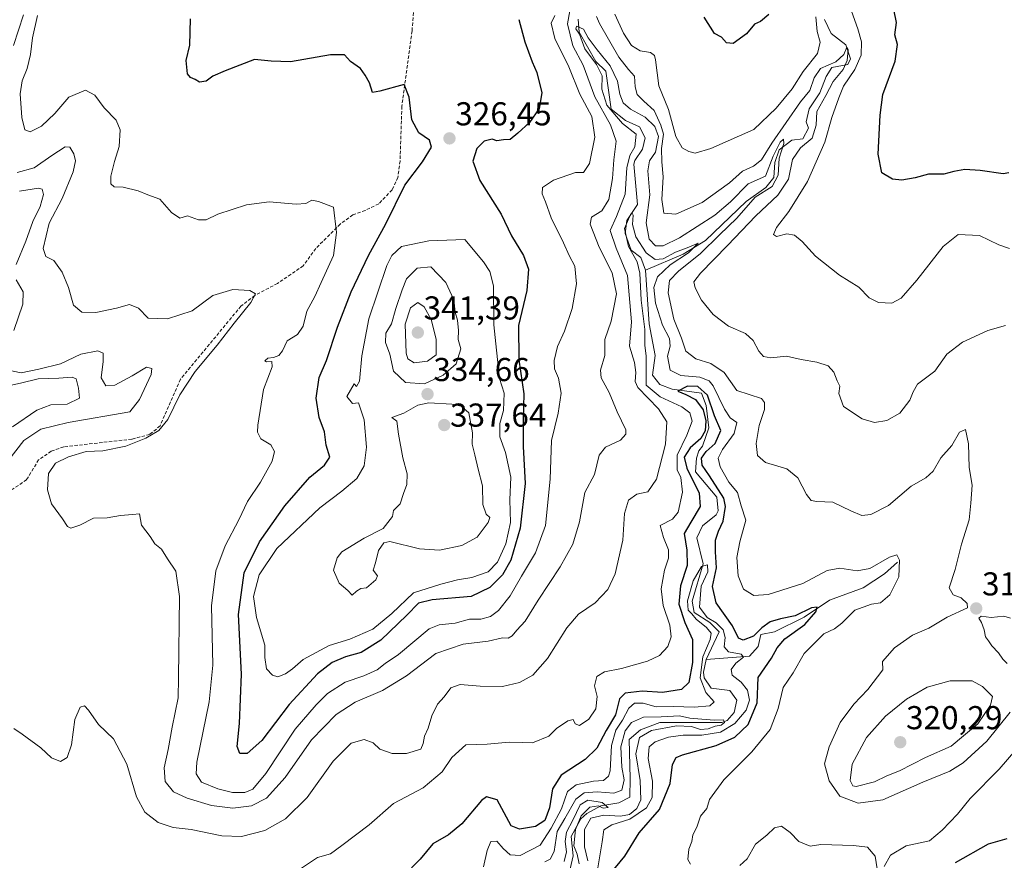
# Model space of a CAD drawing. Units: metres. Extents: x 615257 to 618739, y 4669233 to 4671603.
# Drawn here: x 615931 to 616228, y 4670541 to 4670796 of the extents above; entities that cross this region are included whole.
import ezdxf
from ezdxf.enums import TextEntityAlignment as Align

# ---------------------------------------------------------------- set-up
doc = ezdxf.new("R2010")
doc.units = ezdxf.units.M
doc.header["$MEASUREMENT"] = 0
doc.linetypes.add('TRAZOSX2', pattern=[1.5, 1, -0.5])
for name, color, linetype, lineweight in [('Carátula', 7, 'Continuous', 5), ('Corriente natural lineal', 142, 'Continuous', 13), ('Curva de nivel maestra', 36, 'Continuous', 30), ('Curva de nivel normal', 36, 'Continuous', 0), ('Punto de cota en terreno', 7, 'Continuous', 0), ('Rótulo de punto de cota en terreno', 19, 'Continuous', 0), ('Senda', 19, 'TRAZOSX2', 0)]:
    doc.layers.add(name, color=color, linetype=linetype, lineweight=lineweight)
doc.styles.add('Arial', font='txt', dxfattribs={"height": 0.2})

# ---------------------------------------------------------------- blocks, each defined once
blk = doc.blocks.new('*U174')
at = {"layer": 'Curva de nivel normal', "color": 36, "linetype": 'Continuous', "lineweight": 0}
blk.add_polyline3d([(616070.86, 4670539.28, 295), (616071.95, 4670544.26, 295), (616073.14, 4670546.95, 295), (616074.94, 4670547.11, 295), (616076.83, 4670544.89, 295), (616078.94, 4670542.9, 295), (616081.98, 4670542.7, 295), (616087.98, 4670545.84, 295), (616091.31, 4670551.02, 295), (616094.52, 4670556.9, 295), (616096.33, 4670562.14, 295), (616098.94, 4670564.15, 295), (616104.18, 4670565.23, 295), (616107.18, 4670565.46, 295), (616108.73, 4670566.75, 295), (616109.26, 4670568.32, 295), (616109.62, 4670575.97, 295), (616110.93, 4670580.69, 295), (616112.96, 4670583.69, 295), (616114.89, 4670587.33, 295), (616116.62, 4670588.83, 295), (616119.22, 4670588.84, 295), (616123.16, 4670587.77, 295), (616128.37, 4670587.84, 295), (616134.65, 4670587.66, 295), (616139.38, 4670588.02, 295), (616140.71, 4670589.27, 295), (616138.18, 4670592.07, 295), (616136.48, 4670596.5, 295), (616137.24, 4670602.82, 295), (616139.44, 4670608.13, 295), (616139.78, 4670610.03, 295), (616138.4, 4670611.75, 295), (616135.2, 4670614.27, 295), (616133.88, 4670615.86, 295), (616132.86, 4670616.99, 295), (616132.57, 4670619.81, 295), (616134.38, 4670625.84, 295), (616136.87, 4670630.19, 295), (616138.69, 4670630.65, 295), (616138.73, 4670628.63, 295), (616136.74, 4670624.29, 295), (616136.23, 4670617.88, 295), (616138.52, 4670614.73, 295), (616141.29, 4670613.16, 295), (616143.4, 4670611.04, 295), (616144.06, 4670608.72, 295), (616143.76, 4670605.86, 295), (616145, 4670604.32, 295), (616148.83, 4670603.62, 295), (616149.57, 4670602.75, 295), (616147.28, 4670600.97, 295), (616145.84, 4670599.05, 295), (616146.13, 4670597.34, 295), (616148.9, 4670595.23, 295), (616150.81, 4670592.81, 295), (616151.36, 4670589.72, 295), (616150.4, 4670586.73, 295), (616146.98, 4670582.71, 295), (616142.64, 4670580.1, 295), (616136.94, 4670579.13, 295), (616131.3, 4670579.14, 295), (616126.85, 4670578.53, 295), (616122.79, 4670577.1, 295), (616121.05, 4670575.64, 295), (616120.72, 4670572.06, 295), (616122.06, 4670565.18, 295), (616121.91, 4670560.32, 295), (616120.2, 4670557.19, 295), (616115.18, 4670553.76, 295), (616109.68, 4670552.03, 295), (616107.25, 4670550.47, 295), (616106.82, 4670546.91, 295), (616105.45, 4670538.97, 295)], dxfattribs=at)
blk = doc.blocks.new('*U186')
at = {"layer": 'Curva de nivel normal', "color": 36, "linetype": 'Continuous', "lineweight": 0}
for points in [[(616228.89, 4670703.16, 315), (616223.46, 4670701.6, 315), (616215.82, 4670698.1, 315), (616211.12, 4670694.44, 315), (616207.44, 4670689.31, 315), (616202.2, 4670685.4, 315), (616200.96, 4670683.09, 315), (616199.86, 4670680.53, 315), (616196.85, 4670676.65, 315), (616192.97, 4670674.34, 315), (616189.19, 4670673.73, 315), (616185.47, 4670674.88, 315), (616179.86, 4670678.64, 315), (616178.43, 4670682.58, 315), (616178.71, 4670684.82, 315), (616177.96, 4670686.35, 315), (616176.88, 4670689.06, 315), (616175.16, 4670690.89, 315), (616171.77, 4670692.02, 315), (616166.98, 4670692.86, 315), (616162.61, 4670693.82, 315), (616157.82, 4670693.37, 315), (616155.66, 4670693.78, 315), (616154.16, 4670695.41, 315), (616152.5, 4670698.58, 315), (616150.17, 4670700.74, 315), (616144.99, 4670702.93, 315), (616140.36, 4670706.42, 315), (616136.84, 4670710.84, 315), (616134.94, 4670714.53, 315), (616134.54, 4670716.34, 315), (616136.55, 4670719.01, 315), (616144.73, 4670727.3, 315), (616153.27, 4670736.34, 315), (616159.96, 4670742.62, 315), (616163.18, 4670747.46, 315), (616164.38, 4670753.34, 315), (616166.84, 4670756.9, 315), (616170.38, 4670759.83, 315), (616171.57, 4670763.78, 315), (616171.78, 4670767.95, 315), (616174.51, 4670772.75, 315), (616176.71, 4670776.95, 315), (616179.75, 4670780.62, 315), (616180.98, 4670783.33, 315), (616181.19, 4670786.66, 315), (616180.88, 4670787.36, 315), (616179.94, 4670785.12, 315), (616177.5, 4670782.95, 315), (616172.83, 4670780.9, 315), (616170.95, 4670778.09, 315), (616169.67, 4670774.21, 315), (616166.86, 4670770.84, 315), (616158.14, 4670758.32, 315), (616154.97, 4670753.3, 315), (616152.64, 4670751.35, 315), (616149.24, 4670749.8, 315), (616145.36, 4670746.28, 315), (616137.1, 4670740.36, 315), (616129.08, 4670736.79, 315), (616125.44, 4670737.15, 315), (616124.84, 4670741.31, 315), (616125.26, 4670748.17, 315), (616124.8, 4670752.68, 315), (616124.78, 4670756.75, 315), (616125.35, 4670761.05, 315), (616124.51, 4670763.72, 315), (616122.52, 4670768.22, 315), (616119.36, 4670771, 315), (616117.35, 4670773.06, 315), (616116.77, 4670775.33, 315), (616116.6, 4670778.64, 315), (616114.72, 4670780.57, 315), (616111.84, 4670784.33, 315), (616105.99, 4670794.51, 315), (616105.04, 4670796.67, 315)], [(616098.18, 4670805.28, 315), (616096.29, 4670794.41, 315), (616097.92, 4670787.8, 315), (616101.04, 4670781.94, 315), (616104.62, 4670772.38, 315), (616109.32, 4670763.89, 315), (616111.02, 4670758.96, 315), (616110.3, 4670753.23, 315), (616109.92, 4670747.62, 315), (616108.84, 4670741.24, 315), (616106.65, 4670737.84, 315), (616103.57, 4670735.97, 315), (616103.12, 4670733.76, 315), (616105.89, 4670726.87, 315), (616109.86, 4670719.08, 315), (616111.1, 4670712.74, 315), (616109.49, 4670704.47, 315), (616107.58, 4670698.92, 315), (616107.56, 4670694.07, 315), (616106.26, 4670689.64, 315), (616106.45, 4670687.28, 315), (616108.91, 4670682.89, 315), (616111.35, 4670677, 315), (616113.98, 4670671.52, 315), (616113.99, 4670670.25, 315), (616112.31, 4670668.41, 315), (616107.8, 4670666.34, 315), (616105.91, 4670663.91, 315), (616104.46, 4670658.08, 315), (616101.52, 4670652.55, 315), (616099.98, 4670643.76, 315), (616097.89, 4670636.99, 315), (616094.08, 4670630.09, 315), (616087.4, 4670619.99, 315), (616083.49, 4670613.63, 315), (616081, 4670610.97, 315), (616079.59, 4670609.2, 315), (616078.34, 4670608.55, 315), (616076.58, 4670608.63, 315), (616072.26, 4670607.56, 315), (616064.71, 4670606.7, 315), (616056.48, 4670603.85, 315), (616047.62, 4670597.13, 315), (616040.32, 4670592.68, 315), (616031.99, 4670589.16, 315), (616026.32, 4670585.45, 315), (616018.87, 4670577.73, 315), (616010.83, 4670566.36, 315), (616005.2, 4670560.08, 315), (616000.66, 4670557.71, 315), (615994.99, 4670557.01, 315), (615988.54, 4670557.91, 315), (615981.19, 4670560.06, 315), (615977.06, 4670561.98, 315), (615974.52, 4670565.08, 315), (615974.19, 4670569.3, 315), (615975.46, 4670574.8, 315), (615976.69, 4670581.61, 315), (615978.43, 4670590.44, 315), (615978.53, 4670596.51, 315), (615978.9, 4670621.07, 315), (615977.76, 4670628.74, 315), (615975.24, 4670632.55, 315), (615973.43, 4670635.4, 315), (615971.38, 4670637.08, 315), (615970.04, 4670639.23, 315), (615967.38, 4670642.74, 315), (615966.72, 4670646.14, 315), (615964.69, 4670645.94, 315), (615960.99, 4670645.62, 315), (615956.99, 4670644.97, 315), (615952.88, 4670644.83, 315), (615948.67, 4670642.73, 315), (615945.98, 4670641.8, 315), (615944.95, 4670642.33, 315), (615943.5, 4670644.65, 315), (615940.18, 4670649.19, 315), (615938.93, 4670653.36, 315), (615939.2, 4670658.31, 315), (615941.3, 4670661.44, 315), (615945.32, 4670663.37, 315), (615950.66, 4670665, 315), (615955.66, 4670665.24, 315), (615962.66, 4670666.63, 315), (615968.66, 4670669.01, 315), (615972.66, 4670671.4, 315), (615975.32, 4670674.65, 315), (615978.99, 4670682.18, 315), (615983.66, 4670689.24, 315), (615990.32, 4670697.17, 315), (615995.38, 4670703.86, 315), (616000.44, 4670710.07, 315), (616001.85, 4670712.76, 315), (616000.19, 4670713.7, 315), (615994.99, 4670714, 315), (615988.99, 4670712.23, 315), (615982.66, 4670707.54, 315), (615975.27, 4670705.14, 315), (615969.37, 4670705.4, 315), (615966.44, 4670708.4, 315), (615963.78, 4670709.5, 315), (615959.79, 4670708.38, 315), (615953.58, 4670707.05, 315), (615949.28, 4670707.21, 315), (615946.77, 4670709.32, 315), (615945.32, 4670714.61, 315), (615943.32, 4670719.27, 315), (615940.89, 4670722.8, 315), (615938.38, 4670724.06, 315), (615937.6, 4670726.42, 315), (615939.44, 4670734.08, 315), (615943.41, 4670741.57, 315), (615946.71, 4670749.62, 315), (615947.42, 4670752.95, 315), (615946.86, 4670755.05, 315), (615945.72, 4670757.12, 315), (615944.32, 4670757.16, 315), (615940.27, 4670754.61, 315), (615934.92, 4670750.86, 315), (615929.78, 4670749.42, 315)], [(615928.64, 4670787.84, 315), (615931.65, 4670797.18, 315)]]:
    blk.add_polyline3d(points, dxfattribs=at)
blk = doc.blocks.new('*U190')
at = {"layer": 'Curva de nivel normal', "color": 36, "linetype": 'Continuous', "lineweight": 0}
blk.add_polyline3d([(616102.47, 4670541.12, 290), (616101.42, 4670545.38, 290), (616101.44, 4670550.57, 290), (616103.34, 4670553.98, 290), (616107.31, 4670554.97, 290), (616112.31, 4670554.66, 290), (616115.07, 4670555.14, 290), (616117.28, 4670556.95, 290), (616118.5, 4670559.6, 290), (616118.34, 4670565.38, 290), (616117, 4670573.5, 290), (616118.07, 4670578.44, 290), (616121.68, 4670580.52, 290), (616129.32, 4670581.98, 290), (616133.8, 4670581.8, 290), (616136.57, 4670580.9, 290), (616138.86, 4670581.04, 290), (616140.96, 4670581.9, 290), (616142.81, 4670582.16, 290), (616143.81, 4670582.98, 290), (616143.5, 4670583.74, 290), (616140.82, 4670583.64, 290), (616136.98, 4670583.98, 290), (616133.31, 4670584.26, 290), (616130.22, 4670585.04, 290), (616124.6, 4670584.7, 290), (616119.26, 4670584.64, 290), (616115.63, 4670583, 290), (616113.77, 4670580.49, 290), (616112.48, 4670575.66, 290), (616112.79, 4670569.44, 290), (616113.41, 4670565.58, 290), (616112.76, 4670562.51, 290), (616110.31, 4670561.55, 290), (616105.31, 4670561.99, 290), (616101.35, 4670561.73, 290), (616098.86, 4670559.78, 290), (616095.52, 4670553.97, 290), (616093.14, 4670549.97, 290), (616092.25, 4670543.97, 290), (616091.08, 4670541.63, 290), (616089.4, 4670540.83, 290)], dxfattribs=at)
blk = doc.blocks.new('5PATER')
at = {"layer": 'Carátula', "linetype": 'Continuous', "lineweight": 5}
h = blk.add_hatch(color=250, dxfattribs=at)
edge = h.paths.add_edge_path()
edge.add_ellipse((0, 0.01), major_axis=(-1.33, -1.34), ratio=0.999422, start_angle=0, end_angle=360)

msp = doc.modelspace()

# ---------------------------------------------------------------- linework, layer by layer
at = {"layer": 'Corriente natural lineal', "color": 142, "linetype": 'Continuous', "lineweight": 13}
for points in [[(616099.49, 4670795.82, 312.28), (616099.8, 4670791.9, 311.35), (616104.84, 4670783.06, 310.08), (616107.88, 4670780.16, 310.2), (616109.55, 4670768.59, 308.99), (616113.81, 4670765.13, 309.24), (616118.11, 4670763.24, 306.64), (616119.82, 4670759.9, 306.98), (616119, 4670756.5, 307.72), (616116.64, 4670753.12, 305.73), (616116.36, 4670751.93, 305.7), (616117.44, 4670739.76, 306.14), (616114.23, 4670734.93, 306.75), (616113.74, 4670731.02, 306.02), (616115.56, 4670725.9, 304.95), (616118.53, 4670723.68, 304.79), (616119.86, 4670719.91, 304.14)], [(616174.04, 4670795.78, 317.29), (616176.05, 4670791.5, 316.23), (616180.5, 4670788.06, 315.31), (616181.94, 4670783.82, 315.27), (616181.13, 4670782.08, 315.87), (616176.34, 4670781.19, 314.87), (616174.58, 4670778.54, 313.43), (616172.65, 4670773.59, 313.39), (616169.44, 4670768.76, 314.07), (616168.5, 4670764.76, 312.44), (616169.28, 4670762.89, 312.63), (616167.48, 4670759.59, 312.72), (616164.2, 4670759.24, 311.12), (616160.4, 4670756.31, 311.36), (616159.07, 4670752.5, 311.78), (616158.74, 4670747.94, 310.71), (616156.33, 4670744.87, 309.55), (616150.34, 4670740.63, 309.5), (616138.11, 4670728.82, 306.94), (616131.3, 4670724.73, 305.05), (616119.86, 4670719.91, 304.14)], [(616119.86, 4670719.91, 304.14), (616121.01, 4670703.65, 302.42), (616122.79, 4670694.08, 302.84), (616122.04, 4670688.15, 301.8), (616124.29, 4670685.26, 301.8), (616127.95, 4670683.89, 299.67), (616136.85, 4670682.67, 298.79), (616138.23, 4670678.96, 300.04), (616139.12, 4670672.18, 299.74), (616137.17, 4670666.66, 299.01), (616136.03, 4670665.25, 299.09), (616135.34, 4670662.96, 298.85), (616135.03, 4670658.87, 298.61), (616141.51, 4670651.16, 296.5), (616141.87, 4670647.09, 295.83), (616141.28, 4670645.87, 295.44), (616137.14, 4670642.51, 295.62), (616135.4, 4670638.91, 295.42), (616137.37, 4670631.02, 294.93), (616134.06, 4670619.75, 295.24), (616134.61, 4670616.3, 295.67), (616139.41, 4670613.29, 294.25), (616142.24, 4670610.46, 294.65), (616138.24, 4670602.05, 294.12)], [(616196.16, 4670631.47, 304.77), (616192.27, 4670627.97, 303.78), (616185.82, 4670623.76, 301.97), (616175.55, 4670619.98, 300.7), (616167.88, 4670614.89, 299.76), (616158.98, 4670610.45, 298.12), (616154.78, 4670609.62, 298.08), (616153.98, 4670606.02, 296.78), (616151.4, 4670603.06, 295.28), (616138.24, 4670602.05, 294.12)], [(616138.24, 4670602.05, 294.12), (616137.45, 4670598.19, 292.97), (616137.65, 4670596.52, 293.18), (616139.73, 4670593.42, 291.8), (616145.47, 4670592.66, 289.62), (616147.53, 4670589.75, 290.57), (616146.69, 4670586.02, 290.33), (616144.66, 4670583.6, 290.27), (616142.96, 4670583.03, 290.56), (616124.23, 4670583.03, 288.35), (616118.37, 4670580.78, 289.28), (616114.99, 4670577.84, 289.39), (616115.3, 4670566.07, 287.58), (616115.16, 4670560.34, 286.08), (616111.82, 4670558.7, 286.5), (616106.39, 4670557.76, 285.17), (616102.2, 4670555.48, 286.41), (616100.35, 4670553.81, 287.72), (616097.44, 4670548.48, 284.01), (616098.01, 4670542.64, 285.38), (616097.07, 4670538.67, 283.53)]]:
    msp.add_polyline3d(points, dxfattribs=at)
at = {"layer": 'Curva de nivel maestra', "color": 36, "linetype": 'Continuous', "lineweight": 30}
for points in [[(616229.89, 4670749.32, 325), (616228.13, 4670749.06, 325), (616221.16, 4670750.05, 325), (616216.52, 4670750.31, 325), (616213.17, 4670749.74, 325), (616210.18, 4670748.97, 325), (616205.58, 4670748.89, 325), (616201.48, 4670747.8, 325), (616197.47, 4670747.16, 325), (616194.64, 4670747.45, 325), (616191.44, 4670749.3, 325), (616190.33, 4670754.99, 325), (616190.95, 4670766.82, 325), (616191.74, 4670773, 325), (616195.45, 4670783.18, 325), (616196.12, 4670788.19, 325), (616195.35, 4670791.1, 325), (616195.82, 4670794.89, 325), (616195.03, 4670798.78, 325)], [(616081.62, 4670795.72, 325), (616083.36, 4670789.03, 325), (616085.6, 4670782.9, 325), (616087.05, 4670779.67, 325), (616088.54, 4670773.59, 325), (616087.69, 4670768.83, 325), (616084.82, 4670764.53, 325), (616081.31, 4670761.38, 325), (616078.98, 4670759.39, 325), (616076.94, 4670759.3, 325), (616074.93, 4670759, 325), (616073.46, 4670759.48, 325), (616071.07, 4670758.94, 325), (616068.84, 4670756.66, 325), (616067.65, 4670752.87, 325), (616069.77, 4670747.04, 325), (616076.22, 4670736.86, 325), (616079.31, 4670730.28, 325), (616083.01, 4670724.32, 325), (616084.49, 4670720.14, 325), (616084.04, 4670713.69, 325), (616081.5, 4670703.1, 325), (616081.56, 4670692.71, 325), (616083.12, 4670682.43, 325), (616082.85, 4670674.74, 325), (616082.86, 4670666.48, 325), (616083.52, 4670655.35, 325), (616081.98, 4670641.81, 325), (616079.18, 4670632.1, 325), (616076.65, 4670627.64, 325), (616072.84, 4670623.89, 325), (616067.1, 4670621.08, 325), (616055.39, 4670620.08, 325), (616051.19, 4670619.1, 325), (616047.65, 4670615.42, 325), (616039.79, 4670607.85, 325), (616033.9, 4670604.18, 325), (616029.14, 4670602.87, 325), (616025.11, 4670601.17, 325), (616020.62, 4670597.68, 325), (616012.06, 4670588.44, 325), (616003.81, 4670577.54, 325), (615999.32, 4670573.62, 325), (615997.15, 4670573.58, 325), (615996.31, 4670575.7, 325), (615997.04, 4670582.64, 325), (615997.63, 4670597.64, 325), (615996.71, 4670615.63, 325), (615998.48, 4670628.29, 325), (616003.07, 4670637.63, 325), (616010.71, 4670648.52, 325), (616018.3, 4670657.22, 325), (616022.76, 4670660.86, 325), (616024.38, 4670663.27, 325), (616023.27, 4670666.87, 325), (616022.72, 4670670.95, 325), (616021.19, 4670675.33, 325), (616020.21, 4670681.17, 325), (616021.14, 4670687.44, 325), (616023.32, 4670692.54, 325), (616026.71, 4670702.64, 325), (616030.84, 4670713.29, 325), (616036.06, 4670724.29, 325), (616041.3, 4670733.95, 325), (616047.02, 4670745.62, 325), (616052.44, 4670752.72, 325), (616055.1, 4670757.06, 325), (616054.53, 4670759.22, 325), (616051.34, 4670761.48, 325), (616049.23, 4670765.43, 325), (616048.34, 4670772.25, 325), (616046.87, 4670776.07, 325), (616039.5, 4670774.04, 325), (616037.25, 4670773.7, 325), (616036.36, 4670776.59, 325), (616035.02, 4670778.95, 325), (616033.66, 4670780.95, 325), (616030.61, 4670783.02, 325), (616028.84, 4670785.03, 325), (616024.53, 4670785.02, 325), (616012.43, 4670782.89, 325), (616006.64, 4670783.16, 325), (616001.6, 4670783.68, 325), (615992.66, 4670780.22, 325), (615988.99, 4670778.64, 325), (615986.94, 4670777.05, 325), (615984.9, 4670776.82, 325), (615983.65, 4670777.61, 325), (615982.2, 4670778.16, 325), (615981.31, 4670779.27, 325), (615980.91, 4670783.32, 325), (615982.04, 4670787.95, 325), (615982.21, 4670795.95, 325)], [(616157.24, 4670797.26, 325), (616154.72, 4670795.14, 325), (616152.91, 4670794.34, 325), (616150.45, 4670791.42, 325), (616146.47, 4670788.52, 325), (616144.4, 4670788.7, 325), (616142.88, 4670790.42, 325), (616140.74, 4670791.55, 325), (616137.63, 4670796.47, 325)], [(616104.65, 4670531.62, 300), (616113.65, 4670542.56, 300), (616117.98, 4670549.59, 300), (616124.12, 4670556.62, 300), (616127.39, 4670564.53, 300), (616128.12, 4670570.3, 300), (616129.22, 4670572.34, 300), (616131.06, 4670573.18, 300), (616141.29, 4670576.02, 300), (616146.98, 4670578.51, 300), (616150.93, 4670582.39, 300), (616153.73, 4670588.94, 300), (616154.01, 4670596.59, 300), (616158.04, 4670602.42, 300), (616159.77, 4670605.57, 300), (616162.08, 4670608.27, 300), (616168.14, 4670612.65, 300), (616171.5, 4670616.44, 300), (616171.84, 4670617.88, 300), (616170.14, 4670617.65, 300), (616165.23, 4670615.3, 300), (616160.76, 4670614.38, 300), (616157.62, 4670613.44, 300), (616155.07, 4670611.67, 300), (616152.64, 4670609.08, 300), (616149.5, 4670607.89, 300), (616148.1, 4670608.53, 300), (616146.22, 4670612.21, 300), (616141.25, 4670619.23, 300), (616140.2, 4670624.18, 300), (616141.44, 4670629.75, 300), (616141.11, 4670634.64, 300), (616141.12, 4670638.12, 300), (616142, 4670640.84, 300), (616143.44, 4670643.96, 300), (616144.08, 4670648.32, 300), (616143.66, 4670650.9, 300), (616139.32, 4670657.63, 300), (616137.1, 4670660.82, 300), (616136.83, 4670662.94, 300), (616138.26, 4670664.96, 300), (616141.03, 4670667.4, 300), (616142.68, 4670671.39, 300), (616140.75, 4670675.76, 300), (616138.67, 4670682.05, 300), (616135.75, 4670684.69, 300), (616132.63, 4670684.78, 300), (616129.69, 4670683.22, 300), (616132.12, 4670682.22, 300), (616135.08, 4670680.73, 300), (616137.34, 4670677.65, 300), (616138.18, 4670674.3, 300), (616138.01, 4670671.22, 300), (616136.66, 4670668.98, 300), (616133.4, 4670666.11, 300), (616131.59, 4670663.24, 300), (616132.38, 4670659.98, 300), (616136.12, 4670652.44, 300), (616136.49, 4670648.4, 300), (616133.6, 4670643.63, 300), (616131.58, 4670640.16, 300), (616132.46, 4670635.1, 300), (616132.52, 4670630.5, 300), (616130.47, 4670624.35, 300), (616129.99, 4670618.8, 300), (616131.79, 4670613.26, 300), (616134.15, 4670608.15, 300), (616134.14, 4670601.12, 300), (616132.99, 4670595.04, 300), (616130.82, 4670592.93, 300), (616125.08, 4670592.03, 300), (616118.86, 4670592.43, 300), (616113.79, 4670591.83, 300), (616112.07, 4670590.11, 300), (616110.85, 4670585.3, 300), (616108.05, 4670580.54, 300), (616105.15, 4670575.17, 300), (616101.65, 4670571.8, 300), (616094.42, 4670567.07, 300), (616091.75, 4670562.95, 300), (616090.85, 4670557.17, 300), (616089.4, 4670553.3, 300), (616086.63, 4670551.46, 300), (616081.73, 4670550.73, 300), (616079.22, 4670551.7, 300), (616074.98, 4670559.59, 300), (616071.81, 4670560.49, 300), (616070.26, 4670559.39, 300), (616064.36, 4670552.33, 300), (616060.28, 4670548.97, 300), (616055.56, 4670546.3, 300), (616051.66, 4670541.64, 300), (616049.11, 4670538.97, 300)], [(616229.3, 4670547.78, 300), (616223.64, 4670546.18, 300), (616213.64, 4670540.47, 300)]]:
    msp.add_polyline3d(points, dxfattribs=at)
at = {"layer": 'Curva de nivel normal', "color": 36, "linetype": 'Continuous', "lineweight": 0}
for points in [[(616182.29, 4670798.28, 320), (616184.13, 4670792.95, 320), (616185.27, 4670788.95, 320), (616185.14, 4670784.95, 320), (616183.22, 4670780.62, 320), (616179.8, 4670775.59, 320), (616178.39, 4670772.02, 320), (616176.28, 4670766.09, 320), (616174.14, 4670758.6, 320), (616168.97, 4670746.76, 320), (616163.3, 4670737.64, 320), (616159.55, 4670732.81, 320), (616158.64, 4670730.66, 320), (616159.55, 4670730.12, 320), (616162.64, 4670730.88, 320), (616164.98, 4670730.47, 320), (616167.29, 4670728.55, 320), (616171.38, 4670724.15, 320), (616178.57, 4670718.34, 320), (616184.43, 4670714.75, 320), (616187.6, 4670711.48, 320), (616190.46, 4670710.13, 320), (616194.48, 4670709.93, 320), (616197.3, 4670711.37, 320), (616202.03, 4670716.83, 320), (616210.01, 4670727.01, 320), (616214.56, 4670730.65, 320), (616220.96, 4670730.41, 320), (616226.82, 4670727.52, 320), (616230.06, 4670726.44, 320)], [(615935.9, 4670796.94, 320), (615934.38, 4670790.19, 320), (615933.77, 4670785.12, 320), (615932.8, 4670780.95, 320), (615931.21, 4670777.2, 320), (615930.64, 4670773.28, 320), (615931.12, 4670766.08, 320), (615932.02, 4670762.32, 320), (615933.71, 4670761.71, 320), (615937.08, 4670763.5, 320), (615941.12, 4670767.32, 320), (615945.36, 4670772.29, 320), (615950.39, 4670774.35, 320), (615953.28, 4670772.8, 320), (615956.04, 4670769, 320), (615959.74, 4670765.31, 320), (615960.9, 4670762.38, 320), (615960.66, 4670757.31, 320), (615959.23, 4670752.76, 320), (615958.07, 4670748.34, 320), (615958.08, 4670746.04, 320), (615959.13, 4670745.09, 320), (615961.86, 4670744.99, 320), (615966.38, 4670743.91, 320), (615969.32, 4670742.64, 320), (615972.94, 4670741.35, 320), (615976.47, 4670737.31, 320), (615978.94, 4670735.6, 320), (615981.32, 4670736.37, 320), (615984.65, 4670735.13, 320), (615986.95, 4670735.11, 320), (615990.52, 4670736.8, 320), (615999.17, 4670739.69, 320), (616005.99, 4670740.55, 320), (616014.15, 4670739.9, 320), (616017.11, 4670740.04, 320), (616018.92, 4670741.05, 320), (616020.92, 4670740.67, 320), (616025.53, 4670738.95, 320), (616026.39, 4670731.3, 320), (616025.44, 4670724.29, 320), (616021.7, 4670716.17, 320), (616019.82, 4670711.9, 320), (616017.44, 4670707.5, 320), (616016.28, 4670702.9, 320), (616014.54, 4670700.39, 320), (616011.43, 4670698.51, 320), (616010.01, 4670695.48, 320), (616008.89, 4670694.08, 320), (616007.32, 4670693.47, 320), (616005.64, 4670693.28, 320), (616004.68, 4670692.48, 320), (616005.22, 4670692.12, 320), (616006.77, 4670692.26, 320), (616006.95, 4670690.66, 320), (616004.33, 4670683.74, 320), (616002.55, 4670672.94, 320), (616002.53, 4670670.83, 320), (616003.52, 4670668.88, 320), (616006.53, 4670667.01, 320), (616007.63, 4670664.98, 320), (616006.93, 4670662.03, 320), (616003.36, 4670655.7, 320), (615999.46, 4670649.91, 320), (615996.83, 4670644.32, 320), (615992.72, 4670636.5, 320), (615989.85, 4670628.84, 320), (615988.55, 4670618.32, 320), (615988.92, 4670600.38, 320), (615987.86, 4670589.22, 320), (615984.12, 4670570.94, 320), (615983.92, 4670567.49, 320), (615985.58, 4670564.94, 320), (615990.47, 4670562.88, 320), (615994.94, 4670561.76, 320), (615998.66, 4670561.82, 320), (616001.09, 4670562.8, 320), (616005, 4670567.56, 320), (616013.9, 4670580.95, 320), (616020.28, 4670588.33, 320), (616023.66, 4670591.77, 320), (616029, 4670595.17, 320), (616034.71, 4670597.1, 320), (616038.66, 4670598.88, 320), (616041.11, 4670600.85, 320), (616045.15, 4670603.57, 320), (616054.44, 4670611.29, 320), (616057.46, 4670612.52, 320), (616062.26, 4670613.09, 320), (616066.62, 4670614.21, 320), (616070.02, 4670614.29, 320), (616073.01, 4670615.02, 320), (616075.38, 4670616.86, 320), (616078.91, 4670621.27, 320), (616082.36, 4670627.24, 320), (616086.63, 4670634.32, 320), (616089.65, 4670642.63, 320), (616091.09, 4670656.61, 320), (616091.42, 4670668.37, 320), (616093.44, 4670676.6, 320), (616094.43, 4670682.62, 320), (616093.54, 4670687.19, 320), (616092.34, 4670689.99, 320), (616092.29, 4670692.59, 320), (616093.3, 4670696.82, 320), (616095.4, 4670701.45, 320), (616097.74, 4670708.26, 320), (616099, 4670715.7, 320), (616098.48, 4670721.13, 320), (616096.78, 4670724.28, 320), (616095.08, 4670728.14, 320), (616091.34, 4670735.72, 320), (616089.61, 4670740.56, 320), (616088.59, 4670742.95, 320), (616088.76, 4670744.95, 320), (616092.04, 4670747.15, 320), (616098.76, 4670749.4, 320), (616101.18, 4670749.46, 320), (616103, 4670752.19, 320), (616104.59, 4670760.13, 320), (616103.62, 4670766.44, 320), (616100.06, 4670773.19, 320), (616096.69, 4670781.41, 320), (616092.5, 4670789.98, 320), (616091.35, 4670794.59, 320), (616092.45, 4670796.94, 320)], [(616110.65, 4670797.4, 320), (616113.2, 4670791.58, 320), (616115.63, 4670787.87, 320), (616118.28, 4670786.25, 320), (616121.43, 4670785.73, 320), (616122.66, 4670784.89, 320), (616122.98, 4670783.56, 320), (616123.97, 4670775.69, 320), (616126.88, 4670768.46, 320), (616129.04, 4670760.31, 320), (616130.98, 4670756.95, 320), (616132.98, 4670755.79, 320), (616134.98, 4670755.32, 320), (616139.64, 4670756.7, 320), (616152.68, 4670762.47, 320), (616159.45, 4670768.88, 320), (616164.25, 4670774.76, 320), (616167.61, 4670780.03, 320), (616171.98, 4670785.48, 320), (616172.8, 4670788.92, 320), (616171.84, 4670792.15, 320), (616171.42, 4670796.6, 320)], [(615928.74, 4670581.14, 310), (615931.28, 4670579.45, 310), (615936.94, 4670575.32, 310), (615940.13, 4670572.27, 310), (615942.82, 4670571.2, 310), (615944.86, 4670572.36, 310), (615946.14, 4670576.18, 310), (615947.2, 4670583.92, 310), (615948.85, 4670587.66, 310), (615950.09, 4670588.03, 310), (615951.35, 4670586.7, 310), (615954.34, 4670582.39, 310), (615958.85, 4670578.08, 310), (615962.91, 4670570.38, 310), (615965.83, 4670560.49, 310), (615968.37, 4670555.86, 310), (615972.38, 4670552.69, 310), (615976.91, 4670551.24, 310), (615982.44, 4670550.63, 310), (615991.69, 4670548.68, 310), (615997.66, 4670548.44, 310), (616004.66, 4670550.34, 310), (616010.99, 4670553.86, 310), (616017.5, 4670560.24, 310), (616025.38, 4670571.31, 310), (616030.84, 4670576.7, 310), (616034.77, 4670577.8, 310), (616037.45, 4670576.81, 310), (616039.48, 4670574.92, 310), (616043.25, 4670573.55, 310), (616047.59, 4670573.58, 310), (616051.95, 4670574.94, 310), (616052.62, 4670576.61, 310), (616053.06, 4670578.84, 310), (616054.15, 4670581.29, 310), (616055.26, 4670584.97, 310), (616056.95, 4670588.54, 310), (616058.97, 4670590.74, 310), (616060.98, 4670593.49, 310), (616063.78, 4670594.51, 310), (616069.87, 4670593.95, 310), (616076.62, 4670593.92, 310), (616081.78, 4670595.09, 310), (616085.76, 4670597.3, 310), (616090.24, 4670602.37, 310), (616096.1, 4670611.67, 310), (616099.65, 4670615.74, 310), (616104.65, 4670619.2, 310), (616108.54, 4670623.26, 310), (616110.68, 4670627.98, 310), (616113.04, 4670638.19, 310), (616113.54, 4670646.22, 310), (616114.75, 4670650.25, 310), (616117.24, 4670652.07, 310), (616120.65, 4670652.79, 310), (616123.23, 4670656.59, 310), (616125.92, 4670667.18, 310), (616126.39, 4670674.01, 310), (616123.82, 4670677.91, 310), (616117.54, 4670684.34, 310), (616116.75, 4670686.19, 310), (616116.95, 4670688.88, 310), (616116.58, 4670691.96, 310), (616115.06, 4670696.9, 310), (616115.65, 4670704.28, 310), (616114.46, 4670718.25, 310), (616111.01, 4670726.52, 310), (616109.2, 4670731.93, 310), (616111.13, 4670736.14, 310), (616113.8, 4670742.87, 310), (616114.25, 4670750.84, 310), (616115.14, 4670754.62, 310), (616116.7, 4670757.18, 310), (616117.05, 4670761.02, 310), (616112.96, 4670764.26, 310), (616108.22, 4670769.86, 310), (616106.66, 4670774.63, 310), (616106.74, 4670778.71, 310), (616105.1, 4670782.09, 310), (616101.55, 4670786.9, 310), (616099.89, 4670791.28, 310), (616098.84, 4670792.94, 310), (616099.07, 4670793.75, 310), (616101.14, 4670792.78, 310), (616102.53, 4670790.16, 310), (616105.23, 4670786.54, 310), (616109.23, 4670781.75, 310), (616111.42, 4670777.07, 310), (616112.13, 4670773.19, 310), (616113.12, 4670770.53, 310), (616115.4, 4670768.61, 310), (616119.78, 4670766.14, 310), (616122.73, 4670763.39, 310), (616123.84, 4670760.34, 310), (616122.91, 4670755.62, 310), (616121.13, 4670752.95, 310), (616120.62, 4670749.95, 310), (616121.24, 4670742.69, 310), (616120.09, 4670734.23, 310), (616121, 4670729.3, 310), (616122.96, 4670727.26, 310), (616125.23, 4670727.2, 310), (616130.24, 4670729.7, 310), (616140.88, 4670736.55, 310), (616145.64, 4670740.56, 310), (616150.97, 4670746.02, 310), (616156.19, 4670748.36, 310), (616158.53, 4670754.34, 310), (616160.66, 4670758.65, 310), (616161.7, 4670759.53, 310), (616161.77, 4670758.24, 310), (616160.38, 4670753.82, 310), (616160.04, 4670748.68, 310), (616158.22, 4670745.18, 310), (616153.07, 4670741.95, 310), (616147.59, 4670735.62, 310), (616142.3, 4670730.62, 310), (616136.54, 4670724.96, 310), (616129.94, 4670719.6, 310), (616127.2, 4670716.74, 310), (616126.78, 4670713.06, 310), (616128.43, 4670705.08, 310), (616130.82, 4670699.35, 310), (616132.13, 4670695.33, 310), (616135.18, 4670693.05, 310), (616139.66, 4670691.64, 310), (616143.68, 4670688.89, 310), (616147.58, 4670683.48, 310), (616155.06, 4670681.05, 310), (616155.88, 4670679.88, 310), (616155.9, 4670677.71, 310), (616154.31, 4670672.86, 310), (616153.41, 4670667.4, 310), (616153.76, 4670663.83, 310), (616156.22, 4670661.68, 310), (616162.69, 4670659.8, 310), (616166.02, 4670657.01, 310), (616168.66, 4670651.98, 310), (616170.03, 4670650.14, 310), (616171.74, 4670649.86, 310), (616176.6, 4670649.71, 310), (616182.04, 4670647.03, 310), (616185.35, 4670645.67, 310), (616188.1, 4670645.9, 310), (616193.4, 4670648.68, 310), (616200.33, 4670654.46, 310), (616204.73, 4670657.06, 310), (616206.99, 4670659.06, 310), (616209.3, 4670663.04, 310), (616212.64, 4670666.81, 310), (616214.97, 4670670.86, 310), (616216.79, 4670671.68, 310), (616217.67, 4670667.28, 310), (616217.81, 4670660.13, 310), (616218.73, 4670654.86, 310), (616218.36, 4670649.33, 310), (616217.83, 4670644.29, 310), (616215.56, 4670636.96, 310), (616213.62, 4670629.29, 310), (616211.77, 4670623.72, 310), (616213.05, 4670621.67, 310), (616215.4, 4670620.72, 310), (616217.25, 4670618.96, 310), (616217.33, 4670617.64, 310), (616211.19, 4670614.84, 310), (616205.66, 4670611.52, 310), (616200.72, 4670609.43, 310), (616195.26, 4670605.62, 310), (616191.65, 4670601.42, 310), (616191.69, 4670598.93, 310), (616187.21, 4670592.97, 310), (616182.97, 4670588.58, 310), (616178.86, 4670582.97, 310), (616175.46, 4670575.62, 310), (616174.1, 4670570.52, 310), (616175.51, 4670565.37, 310), (616178.72, 4670560.72, 310), (616184.22, 4670558.55, 310), (616191.75, 4670559.55, 310), (616203.86, 4670564.97, 310), (616211.97, 4670568.3, 310), (616216.03, 4670570.81, 310), (616223.2, 4670577.34, 310), (616230.24, 4670586.06, 310)], [(615930.5, 4670743.8, 310), (615936.23, 4670744.69, 310), (615937.28, 4670744.38, 310), (615937.76, 4670742.74, 310), (615936.72, 4670739.14, 310), (615934.53, 4670734.66, 310), (615932.41, 4670728.62, 310), (615929.41, 4670721.62, 310)], [(616133.52, 4670540.08, 305), (616132.76, 4670541.52, 305), (616133.06, 4670544.64, 305), (616133.93, 4670546.97, 305), (616134.28, 4670548.97, 305), (616135.4, 4670551.3, 305), (616136.6, 4670554.64, 305), (616138.5, 4670556.97, 305), (616139.3, 4670559.64, 305), (616143.61, 4670565.58, 305), (616152.09, 4670574.06, 305), (616157.63, 4670580.91, 305), (616160.01, 4670587.19, 305), (616161.52, 4670593.62, 305), (616164.64, 4670598.04, 305), (616167.93, 4670603.82, 305), (616173.84, 4670609.78, 305), (616177.08, 4670611.36, 305), (616179.34, 4670613.06, 305), (616183.3, 4670616.93, 305), (616188.28, 4670618.79, 305), (616190.98, 4670619.21, 305), (616193.8, 4670621.63, 305), (616196.53, 4670627.06, 305), (616196.74, 4670632.07, 305), (616195.94, 4670633.73, 305), (616193.77, 4670632.97, 305), (616187.82, 4670629.61, 305), (616183.93, 4670628.92, 305), (616178.74, 4670629.73, 305), (616174.88, 4670628.95, 305), (616167.49, 4670625.1, 305), (616156.99, 4670621.75, 305), (616152.71, 4670621.43, 305), (616149.61, 4670623.32, 305), (616147.91, 4670627.36, 305), (616147.54, 4670632.89, 305), (616148.48, 4670637.69, 305), (616150.24, 4670644.2, 305), (616148.85, 4670648.59, 305), (616147.71, 4670652.56, 305), (616145.13, 4670655.73, 305), (616142.51, 4670660.32, 305), (616141.85, 4670662.96, 305), (616143.16, 4670665.63, 305), (616146.7, 4670670.49, 305), (616147.55, 4670673.79, 305), (616145.56, 4670675.21, 305), (616143.79, 4670677.77, 305), (616140.4, 4670684.85, 305), (616139.19, 4670686.34, 305), (616136.34, 4670687.54, 305), (616130.57, 4670688.02, 305), (616127.33, 4670689.64, 305), (616126.6, 4670693.81, 305), (616127.37, 4670696.84, 305), (616127.12, 4670699.2, 305), (616125, 4670703.19, 305), (616122.92, 4670709.92, 305), (616122.45, 4670714.66, 305), (616123.53, 4670717.83, 305), (616127.36, 4670721.5, 305), (616132.88, 4670725.09, 305), (616135.8, 4670728.01, 305), (616133.01, 4670726.88, 305), (616128.98, 4670725.35, 305), (616125.29, 4670723.36, 305), (616122.78, 4670723.09, 305), (616120.11, 4670725.09, 305), (616117.01, 4670729.98, 305), (616115.98, 4670733.7, 305), (616116.2, 4670736.54, 305), (616115.87, 4670737.18, 305), (616115.37, 4670736.76, 305), (616113.5, 4670732.54, 305), (616114.8, 4670727.05, 305), (616117.4, 4670722.44, 305), (616118.22, 4670718.98, 305), (616118.6, 4670710.84, 305), (616119.68, 4670701.96, 305), (616119.66, 4670697.18, 305), (616120.12, 4670693.82, 305), (616120.07, 4670689.18, 305), (616120.12, 4670685.07, 305), (616124.32, 4670681.59, 305), (616130.95, 4670678.53, 305), (616133.32, 4670676.71, 305), (616134.02, 4670674.17, 305), (616132.46, 4670669.9, 305), (616129.53, 4670663.94, 305), (616129.47, 4670659.45, 305), (616130.63, 4670657.1, 305), (616131.1, 4670652.72, 305), (616129.79, 4670646.63, 305), (616128.06, 4670644.57, 305), (616124.38, 4670642.59, 305), (616125.4, 4670638.96, 305), (616126.87, 4670635.29, 305), (616126.86, 4670632.74, 305), (616125.68, 4670629.09, 305), (616124.65, 4670623.41, 305), (616125.26, 4670618.42, 305), (616127.28, 4670612.48, 305), (616127.67, 4670608.94, 305), (616126.62, 4670606.02, 305), (616124.13, 4670603.3, 305), (616120.55, 4670601.57, 305), (616112.66, 4670599.36, 305), (616107.45, 4670598.28, 305), (616105.16, 4670596.86, 305), (616104.49, 4670594.07, 305), (616105.28, 4670590.82, 305), (616104.86, 4670587.12, 305), (616102.76, 4670583.97, 305), (616099.9, 4670582.04, 305), (616098.59, 4670582.58, 305), (616098.06, 4670583.88, 305), (616096.43, 4670583.49, 305), (616093.02, 4670581.13, 305), (616090.6, 4670578.85, 305), (616085.74, 4670576.83, 305), (616082.69, 4670576.97, 305), (616078.66, 4670577.01, 305), (616072.02, 4670576.41, 305), (616065.48, 4670576.27, 305), (616061.31, 4670572.4, 305), (616058.38, 4670568.03, 305), (616052.58, 4670563.18, 305), (616043.66, 4670558.47, 305), (616036.23, 4670551.96, 305), (616028.04, 4670545.79, 305), (616024.58, 4670543.27, 305), (616020.66, 4670542.14, 305), (616014.32, 4670537.92, 305)], [(616008.68, 4670596.77, 330), (616010.92, 4670597.67, 330), (616013.05, 4670599.19, 330), (616016.34, 4670602.06, 330), (616024.14, 4670606.24, 330), (616030.41, 4670608.25, 330), (616037.38, 4670611.19, 330), (616043.12, 4670615.96, 330), (616049.65, 4670622.19, 330), (616057.98, 4670624.88, 330), (616062.98, 4670626.18, 330), (616067.31, 4670626.89, 330), (616072.31, 4670628.6, 330), (616075.14, 4670631.53, 330), (616077.68, 4670637.04, 330), (616079.03, 4670643.52, 330), (616078.83, 4670650.35, 330), (616079.12, 4670657.28, 330), (616077.5, 4670664.69, 330), (616075.84, 4670669.48, 330), (616075.8, 4670673.45, 330), (616076.91, 4670677.46, 330), (616077.11, 4670682.64, 330), (616075.72, 4670687.05, 330), (616074.01, 4670703.29, 330), (616073.92, 4670715.18, 330), (616072.76, 4670719.49, 330), (616070.88, 4670722.41, 330), (616065.24, 4670729.21, 330), (616054.36, 4670728.78, 330), (616046.06, 4670727.07, 330), (616043.1, 4670724.37, 330), (616041.67, 4670721.32, 330), (616036.22, 4670705.19, 330), (616034.03, 4670693.92, 330), (616033.36, 4670686.33, 330), (616032.42, 4670684.64, 330), (616031.69, 4670685.44, 330), (616029.5, 4670681.64, 330), (616031.22, 4670679.53, 330), (616033.02, 4670679.69, 330), (616034.78, 4670674.55, 330), (616035.44, 4670666.34, 330), (616034.77, 4670660.65, 330), (616032.54, 4670656.81, 330), (616027.99, 4670652.95, 330), (616021.31, 4670647.96, 330), (616008.33, 4670635.63, 330), (616002.94, 4670627.63, 330), (616001.27, 4670621.08, 330), (616002.17, 4670614.72, 330), (616004.69, 4670606.41, 330), (616004.65, 4670602.62, 330), (616005.18, 4670599.26, 330), (616006.99, 4670597.3, 330), (616008.68, 4670596.77, 330)], [(616052.98, 4670685.51, 335), (616058.65, 4670688.14, 335), (616062.58, 4670691.56, 335), (616064.02, 4670696.04, 335), (616063.21, 4670698.86, 335), (616063.28, 4670701.6, 335), (616062.96, 4670704.76, 335), (616062.26, 4670707.18, 335), (616061.92, 4670710.89, 335), (616059.44, 4670716.12, 335), (616054.95, 4670720.93, 335), (616050.81, 4670720.48, 335), (616047.6, 4670717.27, 335), (616046.31, 4670713.96, 335), (616044.35, 4670708.33, 335), (616043, 4670703.67, 335), (616041.28, 4670700.84, 335), (616041.26, 4670697.94, 335), (616042.53, 4670694.46, 335), (616043.65, 4670689.35, 335), (616047.32, 4670685.84, 335), (616052.98, 4670685.51, 335)], [(615929.44, 4670716.96, 310), (615931.54, 4670713.29, 310), (615931.48, 4670709.63, 310), (615928.72, 4670701.63, 310)], [(616049.88, 4670691.86, 340), (616053.89, 4670692.3, 340), (616056.58, 4670694.22, 340), (616056.51, 4670698.98, 340), (616055.02, 4670705, 340), (616052.97, 4670708.77, 340), (616050.96, 4670710.13, 340), (616048.81, 4670708.51, 340), (616047.21, 4670703.56, 340), (616047.45, 4670694.76, 340), (616048.01, 4670693.05, 340), (616049.88, 4670691.86, 340)], [(615926.62, 4670689.76, 310), (615930.97, 4670688.85, 310), (615936.34, 4670689.88, 310), (615942.83, 4670691.51, 310), (615948.99, 4670694.43, 310), (615954.14, 4670695.45, 310), (615955.76, 4670694.75, 310), (615955.78, 4670692.23, 310), (615955.2, 4670687.32, 310), (615956.62, 4670684.92, 310), (615959.28, 4670685.08, 310), (615964.58, 4670687.87, 310), (615968.84, 4670690.48, 310), (615970.51, 4670690.16, 310), (615970.29, 4670688.28, 310), (615966.74, 4670680.74, 310), (615963.83, 4670676.96, 310), (615945.2, 4670673.77, 310), (615936.92, 4670671.77, 310), (615931.78, 4670668.32, 310), (615926.96, 4670662.04, 310)], [(615928.32, 4670672.43, 305), (615935.72, 4670677.56, 305), (615939.93, 4670679.16, 305), (615944.84, 4670679.32, 305), (615948.66, 4670681.15, 305), (615948.35, 4670684.2, 305), (615947.57, 4670686.98, 305), (615946.42, 4670687.49, 305), (615942.39, 4670687.15, 305), (615936.07, 4670687.04, 305), (615930.76, 4670685.73, 305), (615922.83, 4670683.93, 305)], [(616031.11, 4670621.51, 335), (616032.41, 4670622.73, 335), (616033.78, 4670623.51, 335), (616035.5, 4670623.72, 335), (616038.32, 4670626.2, 335), (616038.78, 4670627.41, 335), (616037.53, 4670629.1, 335), (616038.19, 4670631.29, 335), (616039.05, 4670635.01, 335), (616040.72, 4670637.39, 335), (616042.58, 4670637.79, 335), (616051.5, 4670635.53, 335), (616057.53, 4670635.1, 335), (616064.29, 4670636.54, 335), (616068.98, 4670639.08, 335), (616072.32, 4670643.49, 335), (616072.81, 4670645.03, 335), (616071.72, 4670646.03, 335), (616070.67, 4670648.98, 335), (616070.54, 4670654.63, 335), (616069.22, 4670659.64, 335), (616068.29, 4670664.02, 335), (616067.46, 4670667.2, 335), (616067.53, 4670670.61, 335), (616066.46, 4670676.74, 335), (616064.1, 4670678.68, 335), (616061.33, 4670679.31, 335), (616054.34, 4670679.78, 335), (616051, 4670678.98, 335), (616046.77, 4670676.65, 335), (616043.11, 4670675.25, 335), (616044.63, 4670674.17, 335), (616045.15, 4670670.2, 335), (616046.43, 4670663.1, 335), (616047.78, 4670658.26, 335), (616047.71, 4670655.06, 335), (616046.68, 4670652.31, 335), (616045.7, 4670649.21, 335), (616043.68, 4670647.12, 335), (616043.31, 4670645.34, 335), (616040.5, 4670641.69, 335), (616034.75, 4670638.77, 335), (616027.97, 4670634.61, 335), (616026.55, 4670632.78, 335), (616025.48, 4670629.09, 335), (616027.16, 4670625.12, 335), (616029.84, 4670622.9, 335), (616031.11, 4670621.51, 335)], [(616229.37, 4670600.8, 310), (616228.04, 4670602.14, 310), (616226.7, 4670604.06, 310), (616224.71, 4670606.22, 310), (616223.74, 4670607.74, 310), (616222.82, 4670608.89, 310), (616222.4, 4670611.01, 310), (616221.56, 4670613.29, 310), (616220.79, 4670614.54, 310), (616221.46, 4670615.16, 310), (616224.53, 4670614.74, 310), (616228.39, 4670615.2, 310), (616230.41, 4670614.54, 310)], [(616183.71, 4670563.64, 315), (616189.24, 4670564.99, 315), (616192.9, 4670566.81, 315), (616196.73, 4670568.4, 315), (616204.64, 4670572.41, 315), (616212.41, 4670575.85, 315), (616220.5, 4670582.56, 315), (616224.33, 4670588.18, 315), (616224.88, 4670590.88, 315), (616221.92, 4670593.88, 315), (616218.74, 4670595.57, 315), (616212.14, 4670595.62, 315), (616205.15, 4670593.64, 315), (616198.86, 4670590.09, 315), (616192.5, 4670584.88, 315), (616186.82, 4670578.4, 315), (616182.44, 4670570.34, 315), (616181.85, 4670565.4, 315), (616182.66, 4670563.85, 315), (616183.71, 4670563.64, 315)], [(616238.8, 4670582.7, 305), (616226.96, 4670568.81, 305), (616218.13, 4670560.01, 305), (616214.3, 4670555.28, 305), (616209.64, 4670550.41, 305), (616205.82, 4670547.15, 305), (616198.81, 4670545.67, 305), (616194.06, 4670542.82, 305), (616192.17, 4670539.44, 305)], [(616095.29, 4670540.92, 285), (616095.95, 4670543.8, 285), (616095.58, 4670546.97, 285), (616096.04, 4670549.81, 285), (616097.93, 4670553.43, 285), (616100.16, 4670558.11, 285), (616102.5, 4670559.52, 285), (616106.83, 4670558.78, 285), (616108.59, 4670557.28, 285), (616107.12, 4670557.06, 285), (616105.66, 4670557.79, 285), (616103.04, 4670557.36, 285), (616100.45, 4670554.78, 285), (616098.7, 4670550.64, 285), (616098.18, 4670545.7, 285), (616099.26, 4670543.11, 285), (616099.87, 4670540.24, 285)], [(616190.02, 4670538.66, 305), (616189.44, 4670542.56, 305), (616187.14, 4670545.3, 305), (616182.88, 4670545.8, 305), (616172.97, 4670546.01, 305), (616169.72, 4670545.6, 305), (616166.26, 4670546.95, 305), (616163.64, 4670549.69, 305), (616161.1, 4670551.6, 305), (616158.97, 4670551.11, 305), (616156.64, 4670548.92, 305), (616153.22, 4670546.2, 305), (616150.64, 4670541.74, 305), (616148.48, 4670539.69, 305)]]:
    msp.add_polyline3d(points, dxfattribs=at)
at = {"layer": 'Senda', "color": 19, "linetype": 'TRAZOSX2', "lineweight": 0}
msp.add_polyline3d([(616050.89, 4670812.77, 327.59), (616049.25, 4670792.3, 325.94), (616046.17, 4670769.53, 324.74), (616045.62, 4670752.91, 323.77), (616044.97, 4670747.96, 323.91), (616043.2, 4670744.19, 324.26), (616039.17, 4670739.95, 323.2), (616035.08, 4670737.96, 322.17), (616031.33, 4670736.59, 321), (616027.51, 4670733.85, 319.96), (616020.09, 4670726.44, 318.24), (616016.35, 4670721.18, 317.62), (616008.52, 4670715.87, 316.6), (616001.67, 4670712.25, 315.18), (615997.47, 4670709, 314.33), (615979.16, 4670686.86, 313.63), (615973.02, 4670672.76, 314.45), (615969.87, 4670670.15, 314.81), (615964.47, 4670668.74, 313.74), (615943.84, 4670666.4, 313.51), (615940.08, 4670665.08, 313.61), (615936.25, 4670662.48, 313.76), (615932.58, 4670656.44, 313.06), (615928.21, 4670653.45, 311.44)], dxfattribs=at)

# ---------------------------------------------------------------- block references
at = {"layer": 'Curva de nivel normal', "color": 36, "linetype": 'Continuous', "lineweight": 0}
for name in ['*U186', '*U174', '*U190']:
    msp.add_blockref(name, (0, 0), dxfattribs=at)
at = {"layer": 'Punto de cota en terreno', "linetype": 'Continuous', "lineweight": 0}
for p in [(616060.58, 4670759.76, 326.45), (616051, 4670701, 341.39), (616053.94, 4670682.36, 334.66), (616059, 4670673, 337.64), (616220, 4670617.49, 310.11), (616197, 4670577, 320.29)]:
    msp.add_blockref('5PATER', p, dxfattribs=at)

# ---------------------------------------------------------------- texts
at = {"layer": 'Rótulo de punto de cota en terreno', "color": 19, "linetype": 'Continuous', "lineweight": 0, "style": 'Arial'}
for s, p in [('326,45', (616062.34, 4670761.52)), ('341,39', (616052.76, 4670702.76)), ('334,66', (616055.7, 4670684.12)), ('337,64', (616060.76, 4670670.33)), ('310,11', (616221.76, 4670619.25)), ('320,29', (616198.76, 4670578.76))]:
    msp.add_text(s, height=7, dxfattribs=at).set_placement(p, align=Align.BOTTOM_LEFT)

doc.saveas('drawing.dxf')
